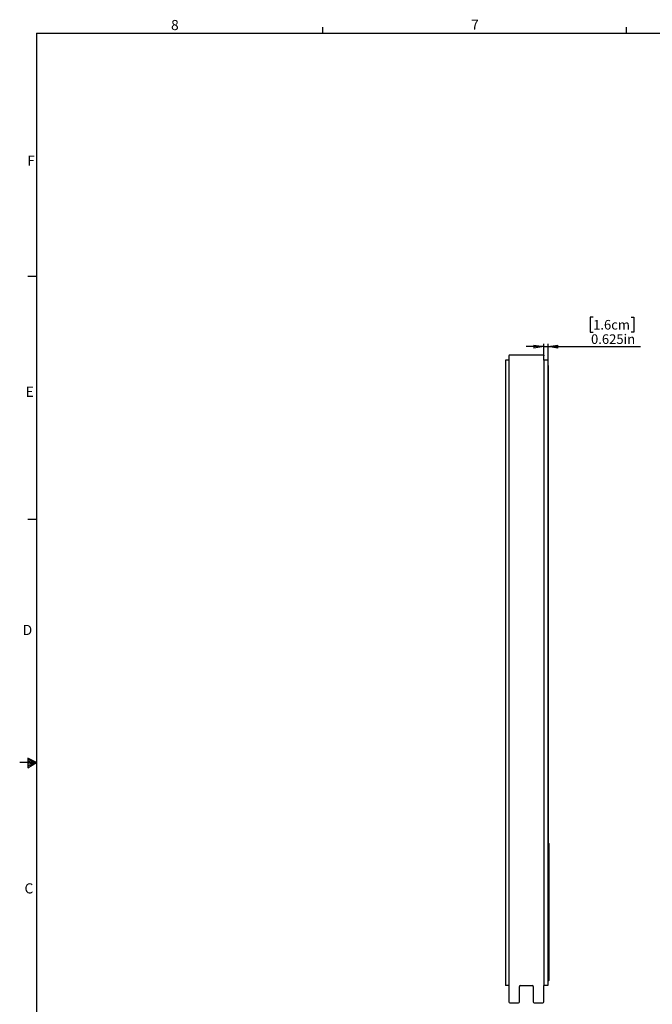
# Model space of a CAD drawing. Units: inches. Extents: x 0.3 to 33.8, y 0.2 to 21.7.
# Drawn here: x 0.3 to 9.4, y 7.4 to 21.6 of the extents above; entities that cross this region are included whole.
import ezdxf

# ---------------------------------------------------------------- set-up
doc = ezdxf.new("R2010")
doc.units = ezdxf.units.IN
doc.header["$MEASUREMENT"] = 0
doc.layers.add('BORDERS', color=7, linetype='Continuous')
doc.styles.add('SLDTEXTSTYLE0', font='TXT', dxfattribs={"width": 0.75})
doc.dimstyles.new('SLDDIMSTYLE5', dxfattribs={"dimtxt": 0.137795, "dimasz": 0.14, "dimexe": 0, "dimexo": 0.0625, "dimgap": 0.034449, "dimtad": 1, "dimdec": 3, "dimlfac": 10, "dimrnd": 1e-09, "dimdsep": 46, "dimtxsty": 'SLDTEXTSTYLE0', "dimblk1": 'CLOSED', "dimblk2": 'CLOSED', "dimsah": 1, "dimcen": 0.09, "dimadec": 0, "dimazin": 2, "dimtfac": 1, "dimtdec": 3, "dimtmove": 0, "dimatfit": 0, "dimldrblk": 'CLOSED', "dimfxl": 0, "dimfrac": 2, "dimtolj": 1, "dimtzin": 12, "dimarcsym": 0})

# ---------------------------------------------------------------- blocks, each defined once
blk = doc.blocks.new('_Closed')
at = {"color": 0, "linetype": 'ByBlock', "lineweight": -2}
for p, q in [((-1, 0.166667), (0, 0)), ((-1, 0.166667), (-1, -0.166667)), ((0, 0), (-1, -0.166667)), ((0, 0), (-1, 0))]:
    blk.add_line(p, q, dxfattribs=at)
blk = doc.blocks.new('_D_11')
at = {"layer": 'BORDERS'}
for p, q in [((8.54, 17.324), (8.498, 17.324)), ((8.498, 17.324), (8.498, 17.105)), ((9.086, 17.324), (9.128, 17.324)), ((9.128, 17.324), (9.128, 17.105)), ((8.498, 17.105), (8.54, 17.105)), ((9.128, 17.105), (9.086, 17.105)), ((7.828, 16.899), (7.578, 16.899)), ((7.828, 16.742), (7.828, 16.938)), ((7.828, 16.899), (7.891, 16.899)), ((7.891, 16.667), (7.891, 16.938)), ((7.891, 16.899), (9.221, 16.899))]:
    blk.add_line(p, q, dxfattribs=at)
at = {"layer": 'BORDERS', "xscale": 0.14, "yscale": 0.14}
blk.add_blockref('_Closed', (7.828, 16.899, -0.208), dxfattribs=at)
at = {"layer": 'BORDERS', "xscale": 0.14, "yscale": 0.14, "rotation": 180.0000000000002}
blk.add_blockref('_Closed', (7.891, 16.899, -0.208), dxfattribs=at)
at = {"layer": 'BORDERS', "char_height": 0.1378, "attachment_point": 1, "style": 'SLDTEXTSTYLE0'}
for s, insert in [('1.6cm', (8.54, 17.283)), ('0.625in', (8.51, 17.076))]:
    blk.add_mtext(s, dxfattribs=dict(at, insert=insert))

msp = doc.modelspace()

# ---------------------------------------------------------------- linework, layer by layer
at = {"color": 7, "linetype": 'Continuous', "lineweight": 25}
for p, q in [((7.3282, 16.76555), (7.3282, 7.46555)), ((7.8157, 16.77805), (7.3407, 16.77805)), ((7.8282, 16.77805), (7.8157, 16.77805)), ((7.8282, 16.77805), (7.8282, 16.76555)), ((7.8282, 16.70305), (7.8282, 16.76555)), ((7.3282, 16.70305), (7.2782, 16.70305)), ((7.2782, 16.70305), (7.2782, 7.70305)), ((7.3282, 16.70305), (7.3282, 7.70305)), ((7.8282, 16.70305), (7.8282, 7.70305)), ((7.8875, 16.70305), (7.8282, 16.70305)), ((7.8875, 16.70305), (7.8875, 7.70305)), ((7.8875, 16.62805), (7.8907, 16.62805)), ((7.8907, 16.62805), (7.8907, 7.77805)), ((7.8951, 9.7493), (7.8907, 9.7493)), ((7.8951, 9.7466), (7.8907, 9.7466)), ((7.8907, 9.74589), (7.8951, 9.74589)), ((7.8951, 9.7493), (7.8951, 9.7466)), ((7.8951, 7.7727), (7.8951, 9.74589)), ((7.9007, 9.7437), (7.9007, 7.7749)), ((7.3282, 7.70305), (7.2782, 7.70305)), ((7.4782, 7.46555), (7.4782, 7.69055)), ((7.4907, 7.70305), (7.6657, 7.70305)), ((7.6782, 7.69055), (7.6782, 7.46555)), ((7.8875, 7.70305), (7.8282, 7.70305)), ((7.8282, 7.46555), (7.8282, 7.70305)), ((7.8875, 7.77805), (7.8907, 7.77805)), ((7.89015, 7.77805), (7.89015, 7.7755)), ((7.89015, 7.7755), (7.8907, 7.7755)), ((7.8907, 7.7727), (7.8907, 7.77805)), ((7.8907, 7.7727), (7.8951, 7.7727)), ((7.8907, 7.772), (7.8907, 7.7693)), ((7.8951, 7.772), (7.8907, 7.772)), ((7.8951, 7.7693), (7.8907, 7.7693)), ((7.8951, 7.7693), (7.8951, 7.772)), ((7.3407, 7.45305), (7.4657, 7.45305)), ((7.6907, 7.45305), (7.8157, 7.45305))]:
    msp.add_line(p, q, dxfattribs=at)
for centre, start, end in [((7.3407, 16.76555), 90, 180), ((7.8157, 16.76555), 0, 90), ((7.4907, 7.69055), 90, 180), ((7.6657, 7.69055), 0, 90), ((7.3407, 7.46555), 180, 270), ((7.4657, 7.46555), 270, 0), ((7.6907, 7.46555), 180, 270), ((7.8157, 7.46555), 270, 0)]:
    msp.add_arc(centre, 0.0125, start, end, dxfattribs=at)
for points in [[(7.9007, 9.7437), (7.90061, 9.74443), (7.90045, 9.7459), (7.89915, 9.74775), (7.8973, 9.74904), (7.89583, 9.74921), (7.8951, 9.7493)], [(7.8951, 9.74589), (7.89583, 9.74571), (7.8973, 9.74534), (7.89915, 9.74479), (7.90045, 9.74424), (7.90061, 9.74388), (7.9007, 9.7437)], [(7.9007, 7.7749), (7.90061, 7.77471), (7.90045, 7.77435), (7.89915, 7.7738), (7.8973, 7.77325), (7.89583, 7.77289), (7.8951, 7.7727)], [(7.8951, 7.7693), (7.89583, 7.76938), (7.8973, 7.76955), (7.89915, 7.77084), (7.90045, 7.7727), (7.90061, 7.77416), (7.9007, 7.7749)]]:
    msp.add_open_spline(points, degree=3, dxfattribs=at)
for points, knots in [([(7.89747, 9.74527), (7.89737, 9.74544), (7.89708, 9.74593), (7.89623, 9.74646), (7.89547, 9.74655), (7.8951, 9.7466)], [0, 0, 0, 0, 0.20105798, 0.60052899, 1, 1, 1, 1]), ([(7.8951, 7.772), (7.89547, 7.77204), (7.89623, 7.77213), (7.89708, 7.77266), (7.89737, 7.77316), (7.89747, 7.77332)], [0, 0, 0, 0, 0.39947101, 0.79894202, 1, 1, 1, 1])]:
    msp.add_open_spline(points, degree=3, knots=knots, dxfattribs=at)
at = {"layer": 'BORDERS', "lineweight": 25}
for q in [(0.52288, 0.4106), (33.52288, 21.4106)]:
    msp.add_line((0.52288, 21.4106), q, dxfattribs=at)
at = {"layer": 'BORDERS'}
for p, q in [((4.64788, 21.4106), (4.64788, 21.4954)), ((9.02288, 21.4106), (9.02288, 21.4954)), ((0.52288, 17.9106), (0.39788, 17.9106)), ((0.52288, 14.4106), (0.39788, 14.4106)), ((0.39889, 10.97614), (0.39889, 10.83733)), ((0.52288, 10.9106), (0.39889, 10.97614)), ((0.39889, 10.95768), (0.52288, 10.9106)), ((0.39889, 10.93372), (0.52288, 10.9106)), ((0.52288, 10.9106), (0.27984, 10.9106)), ((0.39889, 10.83733), (0.52288, 10.9106)), ((0.39889, 10.86464), (0.52288, 10.9106)), ((0.39889, 10.89135), (0.52288, 10.9106))]:
    msp.add_line(p, q, dxfattribs=at)

# ---------------------------------------------------------------- texts
at = {"layer": 'BORDERS', "color": 7, "char_height": 0.14583, "attachment_point": 1, "style": 'SLDTEXTSTYLE0'}
for s, insert in [('8', (2.46034, 21.60153)), ('7', (6.78221, 21.60524)), ('F', (0.38867, 19.65016)), ('E', (0.366, 16.32211)), ('D', (0.32371, 12.89318)), ('C', (0.34916, 9.17344))]:
    msp.add_mtext(s, dxfattribs=dict(at, insert=insert))

# ---------------------------------------------------------------- dimensions: what is measured, and where the dimension line sits
at = {"layer": 'BORDERS'}
dim = msp.add_linear_dim(base=(7.8907, 16.8988), p1=(7.8282, 16.70305), p2=(7.8907, 16.62805), dimstyle='SLDDIMSTYLE5', dxfattribs=at)
dim.commit()
dim.dimension.update_dxf_attribs({"geometry": '_D_11', "text_midpoint": (8.81299, 16.8988), "dimtype": 160})

doc.saveas('drawing.dxf')
